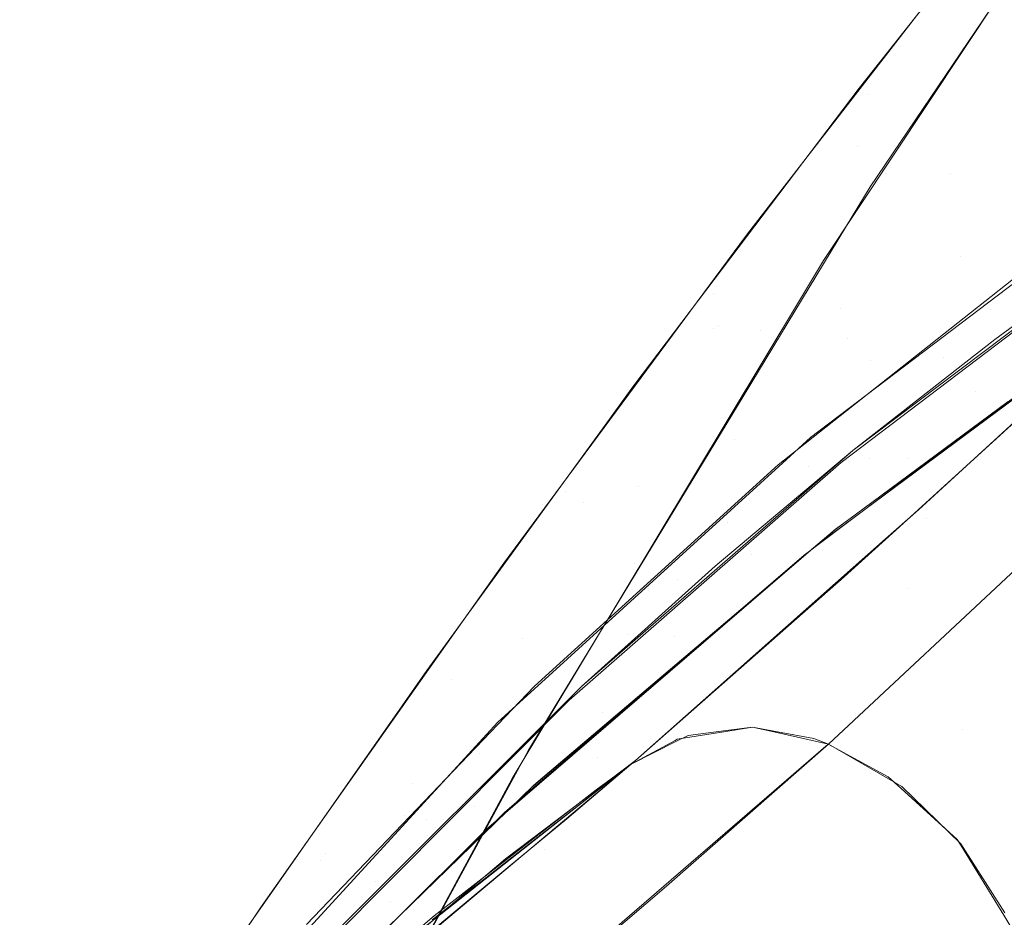
# Model space of a CAD drawing. Units: millimetres. Extents: x 2273 to 2833, y -159 to 370.
# Drawn here: x 2349 to 2357, y 239 to 246 of the extents above; entities that cross this region are included whole.
import ezdxf

# ---------------------------------------------------------------- set-up
doc = ezdxf.new("R2010")
doc.units = ezdxf.units.MM
doc.header["$LTSCALE"] = 1270
doc.layers.add('3017_PRO_Armchair_Four_Star_Aluminium_Frame', color=7, linetype='Continuous')

# ---------------------------------------------------------------- blocks, each defined once
blk = doc.blocks.new('Gruppe-1')
at = {"color": 7, "linetype": 'Continuous', "lineweight": 18}
for points, invisible_edges in [([(-196.5771, 148.82, 526.2258), (-193.8782, 152.8076, 526.2259), (-193.9216, 152.6775, 525.2752)], 10), ([(-193.9216, 152.6775, 525.2752), (-196.8001, 148.4365, 525.9853), (-196.5771, 148.82, 526.2258)], 11), ([(-196.7717, 147.5072, 520.5628), (-196.8001, 148.4365, 525.9853), (-193.9216, 152.6775, 525.2752)], 11), ([(-193.9216, 152.6775, 525.2752), (-193.9874, 151.8085, 519.8364), (-196.7717, 147.5072, 520.5628)], 11), ([(-195.0848, 151.6747, 534.5024), (-194.4889, 151.9353, 526.226), (-196.9814, 148.1855, 526.226)], 9), ([(-196.5826, 146.4751, 515.1683), (-196.7717, 147.5072, 520.5628), (-193.9874, 151.8085, 519.8364)], 11), ([(-193.9874, 151.8085, 519.8364), (-193.8842, 150.8313, 514.427), (-196.5826, 146.4751, 515.1683)], 11), ([(-196.9814, 148.1855, 526.226), (-197.9322, 147.5986, 534.494), (-195.0848, 151.6747, 534.5024)], 11), ([(-195.5332, 151.2027, 542.7539), (-195.0848, 151.6747, 534.5024), (-197.9322, 147.5986, 534.494)], 11), ([(-195.1872, 151.3753, 549.7325), (-196.5906, 149.6217, 550.7179), (-195.4245, 150.7325, 553.1193)], 11), ([(-196.5906, 149.6217, 550.7179), (-195.1872, 151.3753, 549.7325), (-196.1556, 150.3227, 547.2976)], 11), ([(-195.7064, 150.8915, 547.0143), (-195.5332, 151.2027, 542.7539), (-198.5257, 147.1693, 542.7447)], 11), ([(-197.9322, 147.5986, 534.494), (-198.5257, 147.1693, 542.7447), (-195.5332, 151.2027, 542.7539)], 11), ([(-198.5257, 147.1693, 542.7447), (-196.672, 149.6734, 547.6105), (-195.7064, 150.8915, 547.0143)], 9), ([(-196.5826, 146.4751, 515.1683), (-193.8842, 150.8313, 514.427), (-193.6264, 149.7552, 509.0443)], 11), ([(-195.4245, 150.7325, 553.1193), (-196.6847, 149.1665, 554.1471), (-195.3285, 150.3203, 556.4828)], 11), ([(-196.6847, 149.1665, 554.1471), (-195.4245, 150.7325, 553.1193), (-196.5906, 149.6217, 550.7179)], 11), ([(-196.1556, 150.3227, 547.2976), (-197.5885, 148.4781, 548.2743), (-196.5906, 149.6217, 550.7179)], 10), ([(-196.448, 148.9397, 557.5378), (-195.3285, 150.3203, 556.4828), (-196.6847, 149.1665, 554.1471)], 11), ([(-195.3285, 150.3203, 556.4828), (-196.448, 148.9397, 557.5378), (-194.8949, 150.1299, 559.7974)], 11), ([(-195.8827, 148.9342, 560.867), (-194.8949, 150.1299, 559.7974), (-196.448, 148.9397, 557.5378)], 11), ([(-194.8949, 150.1299, 559.7974), (-195.8827, 148.9342, 560.867), (-194.1265, 150.1615, 563.0361)], 11), ([(-194.9805, 149.1686, 564.0932), (-194.1265, 150.1615, 563.0361), (-195.8827, 148.9342, 560.867)], 11), ([(-193.6264, 149.7552, 509.0443), (-196.2467, 145.3489, 509.7991), (-196.5826, 146.4751, 515.1683)], 11), ([(-196.2467, 145.3489, 509.7991), (-193.6264, 149.7552, 509.0443), (-193.2293, 148.5899, 503.6857)], 11), ([(-198.6186, 147.105, 549.099), (-196.672, 149.6734, 547.6105), (-198.5257, 147.1693, 542.7447)], 10), ([(-196.5906, 149.6217, 550.7179), (-197.9281, 147.8968, 551.8087), (-196.6847, 149.1665, 554.1471)], 11), ([(-197.9281, 147.8968, 551.8087), (-196.5906, 149.6217, 550.7179), (-197.6442, 148.4029, 548.3216)], 11), ([(-197.5885, 148.4781, 548.2743), (-197.6442, 148.4029, 548.3216), (-196.5906, 149.6217, 550.7179)], 10), ([(-194.4043, 148.9362, 568.2265), (-193.7266, 149.6628, 567.1626), (-195.7956, 148.2226, 565.2121)], 11), ([(-194.9805, 149.1686, 564.0932), (-195.7956, 148.2226, 565.2121), (-193.7266, 149.6628, 567.1626)], 11), ([(-195.6687, 147.0575, 578.4993), (-192.9231, 148.9917, 579.7821), (-192.3699, 149.4813, 577.955)], 9), ([(-192.3699, 149.4813, 577.955), (-195.0528, 147.6537, 576.5379), (-195.6687, 147.0575, 578.4993)], 11), ([(-197.8882, 147.6267, 555.2723), (-196.6847, 149.1665, 554.1471), (-197.9281, 147.8968, 551.8087)], 11), ([(-196.6847, 149.1665, 554.1471), (-197.8882, 147.6267, 555.2723), (-196.448, 148.9397, 557.5378)], 11), ([(-195.8827, 148.9342, 560.867), (-196.8365, 147.7674, 562.0212), (-194.9805, 149.1686, 564.0932)], 11), ([(-195.7956, 148.2226, 565.2121), (-194.9805, 149.1686, 564.0932), (-196.8365, 147.7674, 562.0212)], 11), ([(-193.4735, 148.495, 581.756), (-192.9231, 148.9917, 579.7821), (-195.6687, 147.0575, 578.4993)], 10), ([(-193.9802, 149.0051, 570.162), (-195.1414, 148.1825, 569.313), (-195.5401, 147.7651, 570.0816)], 10), ([(-195.5401, 147.7651, 570.0816), (-194.7446, 148.2454, 571.7195), (-193.9802, 149.0051, 570.162)], 11), ([(-197.528, 147.578, 558.6894), (-196.448, 148.9397, 557.5378), (-197.8882, 147.6267, 555.2723)], 11), ([(-196.448, 148.9397, 557.5378), (-197.528, 147.578, 558.6894), (-195.8827, 148.9342, 560.867)], 11), ([(-196.8365, 147.7674, 562.0212), (-195.8827, 148.9342, 560.867), (-197.528, 147.578, 558.6894)], 11), ([(-195.7956, 148.2226, 565.2121), (-196.5714, 147.3252, 566.3974), (-194.4043, 148.9362, 568.2265)], 11), ([(-195.0378, 148.2164, 569.3734), (-194.4043, 148.9362, 568.2265), (-196.5714, 147.3252, 566.3974)], 11), ([(-196.8001, 148.4365, 525.9853), (-196.7895, 148.4701, 526.2257), (-196.5771, 148.82, 526.2258)], 9), ([(-193.2293, 148.5899, 503.6857), (-195.7787, 144.1382, 504.4528), (-196.2467, 145.3489, 509.7991)], 11), ([(-195.7787, 144.1382, 504.4528), (-193.2293, 148.5899, 503.6857), (-192.704, 147.3425, 498.3494)], 11), ([(-195.6687, 147.0575, 578.4993), (-196.2524, 146.4788, 580.5985), (-193.4735, 148.495, 581.756)], 11), ([(-194.1199, 147.9016, 584.2034), (-193.4735, 148.495, 581.756), (-196.2524, 146.4788, 580.5985)], 10), ([(-197.6442, 148.4029, 548.3216), (-199.0383, 146.521, 549.5041), (-197.9281, 147.8968, 551.8087)], 10), ([(-196.7895, 148.4701, 526.2257), (-196.8001, 148.4365, 525.9853), (-197.6658, 147.0262, 526.2257)], 3), ([(-197.6658, 147.0262, 526.2257), (-196.8001, 148.4365, 525.9853), (-196.7717, 147.5072, 520.5628)], 11), ([(-194.3395, 148.3293, 574.5244), (-194.2449, 148.4181, 574.2768), (-196.7256, 146.5453, 572.7494)], 9), ([(-194.7446, 148.2454, 571.7195), (-195.5017, 147.5029, 573.5138), (-194.2449, 148.4181, 574.2768)], 9), ([(-196.7256, 146.5453, 572.7494), (-196.8268, 146.4414, 573.0058), (-194.3395, 148.3293, 574.5244)], 9), ([(-195.0528, 147.6537, 576.5379), (-194.3395, 148.3293, 574.5243), (-196.8268, 146.4414, 573.0058)], 9), ([(-196.8365, 147.7674, 562.0212), (-197.7504, 146.6412, 563.2551), (-195.7956, 148.2226, 565.2121)], 11), ([(-196.5714, 147.3252, 566.3974), (-195.7956, 148.2226, 565.2121), (-197.7504, 146.6412, 563.2551)], 11), ([(-195.5401, 147.7651, 570.0816), (-195.9435, 147.3475, 570.9224), (-194.7446, 148.2454, 571.7195)], 11), ([(-195.5017, 147.5029, 573.5138), (-194.7446, 148.2454, 571.7195), (-195.9435, 147.3475, 570.9224)], 11), ([(-196.9814, 148.1855, 526.226), (-197.1801, 147.8547, 526.226), (-197.9322, 147.5986, 534.494)], 10), ([(-195.5401, 147.7651, 570.0816), (-195.1414, 148.1825, 569.313), (-197.3729, 146.4206, 567.6111)], 9), ([(-196.5714, 147.3252, 566.3974), (-197.092, 146.6565, 567.8308), (-195.0378, 148.2164, 569.3734)], 9), ([(-193.8591, 148.0064, 584.462), (-194.1593, 147.8643, 584.3572), (-196.1605, 146.032, 591.9925)], 8), ([(-196.1605, 146.032, 591.9925), (-196.091, 145.9606, 593.1674), (-193.8591, 148.0064, 584.462)], 11), ([(-193.8065, 148.0314, 584.4803), (-196.091, 145.9606, 593.1674), (-194.6445, 147.0277, 589.0545)], 11), ([(-193.8065, 148.0314, 584.4803), (-193.8591, 148.0064, 584.462), (-196.091, 145.9606, 593.1674)], 10), ([(-197.9281, 147.8968, 551.8087), (-199.0383, 146.521, 549.5041), (-199.7412, 145.5721, 550.1003)], 9), ([(-199.7412, 145.5721, 550.1003), (-199.21, 146.1934, 553.0074), (-197.9281, 147.8968, 551.8087)], 11), ([(-197.9281, 147.8968, 551.8087), (-199.21, 146.1934, 553.0074), (-197.8882, 147.6267, 555.2723)], 11), ([(-196.2524, 146.4788, 580.5985), (-196.8838, 145.8583, 583.0694), (-194.1199, 147.9016, 584.2034)], 9), ([(-197.9322, 147.5986, 534.494), (-197.1801, 147.8547, 526.226), (-199.6691, 143.7116, 526.226)], 9), ([(-194.6009, 147.4527, 586.0627), (-194.1593, 147.8643, 584.3572), (-196.8029, 145.9032, 583.2702)], 8), ([(-197.528, 147.578, 558.6894), (-198.5763, 146.2328, 559.9451), (-196.8365, 147.7674, 562.0212)], 11), ([(-197.7504, 146.6412, 563.2551), (-196.8365, 147.7674, 562.0212), (-198.5763, 146.2328, 559.9451)], 11), ([(-195.5401, 147.7651, 570.0816), (-197.8108, 145.9208, 568.4395), (-197.1103, 146.4092, 570.1243)], 11), ([(-197.3729, 146.4206, 567.6111), (-197.8108, 145.9208, 568.4395), (-195.5401, 147.7651, 570.0816)], 11), ([(-197.1103, 146.4092, 570.1243), (-195.9435, 147.3475, 570.9224), (-195.5401, 147.7651, 570.0816)], 11), ([(-199.0552, 146.0949, 556.5099), (-197.8882, 147.6267, 555.2723), (-199.21, 146.1934, 553.0074)], 11), ([(-197.8882, 147.6267, 555.2723), (-199.0552, 146.0949, 556.5099), (-197.528, 147.578, 558.6894)], 11), ([(-196.8268, 146.4414, 573.0058), (-197.5983, 145.6459, 575.1128), (-195.0528, 147.6537, 576.5379)], 11), ([(-195.6687, 147.0575, 578.4993), (-195.0528, 147.6537, 576.5379), (-197.5983, 145.6459, 575.1128)], 11), ([(-199.6691, 143.7116, 526.226), (-200.5993, 143.3897, 534.4868), (-197.9322, 147.5986, 534.494)], 11), ([(-198.5257, 147.1693, 542.7447), (-197.9322, 147.5986, 534.494), (-200.5993, 143.3897, 534.4868)], 11), ([(-198.5763, 146.2328, 559.9451), (-197.528, 147.578, 558.6894), (-199.0552, 146.0949, 556.5099)], 11), ([(-195.3858, 146.9659, 583.684), (-195.4276, 146.933, 583.8379), (-194.553, 147.5901, 584.1994)], 9), ([(-199.1224, 142.0172, 515.937), (-199.3913, 143.1005, 521.3178), (-196.7717, 147.5072, 520.5628)], 11), ([(-197.6658, 147.0262, 526.2257), (-196.7717, 147.5072, 520.5628), (-199.3913, 143.1005, 521.3178)], 11), ([(-196.7717, 147.5072, 520.5628), (-196.5826, 146.4751, 515.1683), (-199.1224, 142.0172, 515.937)], 11), ([(-195.9435, 147.3475, 570.9224), (-196.7256, 146.5453, 572.7494), (-195.5017, 147.5029, 573.5138)], 9), ([(-198.9314, 143.8961, 591.6518), (-196.3561, 145.8571, 592.7189), (-194.6009, 147.4527, 586.0627)], 9), ([(-194.6009, 147.4527, 586.0627), (-196.8029, 145.9032, 583.2702), (-198.9314, 143.8961, 591.6518)], 11), ([(-197.7504, 146.6412, 563.2551), (-198.6168, 145.567, 564.5653), (-196.5714, 147.3252, 566.3974)], 11), ([(-197.3, 146.4671, 567.6624), (-196.5714, 147.3252, 566.3974), (-198.6168, 145.567, 564.5653)], 11), ([(-195.7787, 144.1382, 504.4528), (-192.704, 147.3425, 498.3494), (-197.5354, 138.268, 499.93)], 11), ([(-197.5354, 138.268, 499.93), (-192.704, 147.3425, 498.3494), (-192.0538, 146.0152, 493.0347)], 11), ([(-196.5714, 147.3252, 566.3974), (-197.3, 146.4671, 567.6624), (-197.092, 146.6565, 567.8308)], 9), ([(-196.7256, 146.5453, 572.7494), (-195.9435, 147.3475, 570.9224), (-197.1103, 146.4092, 570.1243)], 11), ([(-198.8903, 146.7312, 549.3495), (-198.5257, 147.1693, 542.7447), (-201.3244, 143, 542.737)], 11), ([(-200.5993, 143.3897, 534.4868), (-201.3244, 143, 542.737), (-198.5257, 147.1693, 542.7447)], 11), ([(-198.5257, 147.1693, 542.7447), (-198.8903, 146.7312, 549.3495), (-198.6186, 147.105, 549.099)], 9), ([(-197.5983, 145.6459, 575.1128), (-198.2707, 144.9393, 577.2091), (-195.6687, 147.0575, 578.4993)], 11), ([(-196.2524, 146.4788, 580.5985), (-195.6687, 147.0575, 578.4993), (-198.2707, 144.9393, 577.2091)], 11), ([(-199.3913, 143.1005, 521.3178), (-199.5029, 143.9992, 526.2257), (-197.6658, 147.0262, 526.2257)], 9), ([(-195.4276, 146.933, 583.8379), (-195.3858, 146.9659, 583.684), (-196.7845, 145.9321, 583.1102)], 9), ([(-196.091, 145.9606, 593.1674), (-195.7036, 146.0432, 593.2771), (-194.6445, 147.0277, 589.0545)], 11), ([(-194.6445, 147.0277, 589.0545), (-195.7036, 146.0432, 593.2771), (-195.3028, 146.0214, 593.3657)], 11), ([(-196.7845, 145.9321, 583.1102), (-196.8176, 145.8886, 583.2633), (-195.4276, 146.933, 583.8379)], 9), ([(-201.3244, 143, 542.737), (-200.4065, 144.6451, 550.7477), (-198.8903, 146.7312, 549.3495)], 9), ([(-198.5763, 146.2328, 559.9451), (-199.5825, 144.9218, 561.2978), (-197.7504, 146.6412, 563.2551)], 11), ([(-198.6168, 145.567, 564.5653), (-197.7504, 146.6412, 563.2551), (-199.5825, 144.9218, 561.2978)], 11), ([(-196.8268, 146.4414, 573.0058), (-196.7256, 146.5453, 572.7494), (-199.07, 144.5066, 571.2193)], 9), ([(-197.1103, 146.4092, 570.1243), (-197.9153, 145.5462, 571.9843), (-196.7256, 146.5453, 572.7494)], 9), ([(-198.6168, 145.567, 564.5653), (-199.4145, 144.5414, 565.9502), (-197.3, 146.4671, 567.6624)], 9), ([(-199.07, 144.5066, 571.2193), (-199.1769, 144.3872, 571.4846), (-196.8268, 146.4414, 573.0058)], 9), ([(-197.5983, 145.6459, 575.1128), (-196.8268, 146.4414, 573.0058), (-199.1769, 144.3872, 571.4846)], 9), ([(-199.1224, 142.0172, 515.937), (-196.5826, 146.4751, 515.1683), (-196.2467, 145.3489, 509.7991)], 11), ([(-198.2707, 144.9393, 577.2091), (-198.8863, 144.2801, 579.4343), (-196.2524, 146.4788, 580.5985)], 11), ([(-196.8838, 145.8583, 583.0694), (-196.2524, 146.4788, 580.5985), (-198.8863, 144.2801, 579.4343)], 11), ([(-197.8108, 145.9208, 568.4395), (-197.3729, 146.4206, 567.6111), (-199.4766, 144.5084, 565.9091)], 9), ([(-197.1103, 146.4092, 570.1243), (-198.2441, 145.4313, 569.326), (-198.6653, 144.9588, 570.2576)], 11), ([(-198.6653, 144.9588, 570.2576), (-197.9153, 145.5462, 571.9843), (-197.1103, 146.4092, 570.1243)], 11), ([(-197.8108, 145.9208, 568.4395), (-198.2441, 145.4313, 569.326), (-197.1103, 146.4092, 570.1243)], 11), ([(-199.21, 146.1934, 553.0074), (-200.4581, 144.4873, 554.335), (-199.0552, 146.0949, 556.5099)], 11), ([(-200.4581, 144.4873, 554.335), (-199.21, 146.1934, 553.0074), (-200.3904, 144.6525, 550.7798)], 11), ([(-199.7412, 145.5721, 550.1003), (-200.3904, 144.6525, 550.7798), (-199.21, 146.1934, 553.0074)], 10), ([(-199.0552, 146.0949, 556.5099), (-200.1922, 144.5674, 557.8712), (-198.5763, 146.2328, 559.9451)], 11), ([(-199.5825, 144.9218, 561.2978), (-198.5763, 146.2328, 559.9451), (-200.1922, 144.5674, 557.8712)], 11), ([(-200.1922, 144.5674, 557.8712), (-199.0552, 146.0949, 556.5099), (-200.4581, 144.4873, 554.335)], 11), ([(-197.8206, 144.1268, 601.4399), (-195.7036, 146.0432, 593.2771), (-196.091, 145.9606, 593.1674)], 11), ([(-195.7036, 146.0432, 593.2771), (-197.8206, 144.1268, 601.4399), (-197.5942, 144.1565, 601.5042)], 9), ([(-195.3028, 146.0214, 593.3657), (-195.7036, 146.0432, 593.2771), (-197.5942, 144.1565, 601.5042)], 11), ([(-197.5942, 144.1565, 601.5042), (-197.3783, 144.1162, 601.5498), (-195.3028, 146.0214, 593.3657)], 10), ([(-192.0538, 146.0152, 493.0347), (-196.7819, 136.8746, 494.6331), (-197.5354, 138.268, 499.93)], 11), ([(-195.3028, 146.0214, 593.3657), (-197.3783, 144.1162, 601.5498), (-197.0631, 144.0574, 601.6163)], 9), ([(-197.0631, 144.0574, 601.6163), (-194.9162, 145.8964, 593.4273), (-195.3028, 146.0214, 593.3657)], 11), ([(-195.0305, 139.4697, 492.4172), (-196.7819, 136.8746, 494.6331), (-192.0538, 146.0152, 493.0347)], 11), ([(-196.1605, 146.032, 591.9925), (-196.4444, 145.7807, 593.0429), (-196.091, 145.9606, 593.1674)], 10), ([(-196.091, 145.9606, 593.1674), (-196.4444, 145.7807, 593.0429), (-198.6045, 143.8687, 601.0335)], 9), ([(-198.6045, 143.8687, 601.0335), (-198.2486, 144.0336, 601.31), (-196.091, 145.9606, 593.1674)], 11), ([(-196.091, 145.9606, 593.1674), (-198.2486, 144.0336, 601.31), (-198.1483, 144.0838, 601.3469)], 9), ([(-196.091, 145.9606, 593.1674), (-198.1483, 144.0838, 601.3469), (-197.8206, 144.1268, 601.4399)], 9), ([(-196.8176, 145.8886, 583.2633), (-196.7845, 145.9321, 583.1102), (-196.8763, 145.8642, 583.0726)], 9), ([(-198.2441, 145.4313, 569.326), (-197.8108, 145.9208, 568.4395), (-199.9492, 143.9238, 566.7985)], 11), ([(-199.4766, 144.5084, 565.9091), (-199.9492, 143.9238, 566.7985), (-197.8108, 145.9208, 568.4395)], 11), ([(-199.728, 143.0175, 600.5543), (-196.3561, 145.8571, 592.7189), (-198.9314, 143.8961, 591.6518)], 11), ([(-196.8012, 145.4525, 594.4068), (-196.3561, 145.8571, 592.7189), (-199.728, 143.0175, 600.5543)], 10), ([(-198.8863, 144.2801, 579.4343), (-199.5029, 143.6355, 581.9292), (-196.8838, 145.8583, 583.0694)], 9), ([(-197.147, 145.641, 583.1271), (-196.8763, 145.8642, 583.0726), (-199.4405, 143.6893, 581.9565)], 9), ([(-198.9314, 143.8961, 591.6518), (-196.8029, 145.9032, 583.2702), (-197.0279, 145.7363, 583.1777)], 9), ([(-196.8763, 145.8642, 583.0726), (-197.147, 145.641, 583.1271), (-196.8176, 145.8886, 583.2633)], 9), ([(-197.0631, 144.0574, 601.6163), (-196.9385, 144.009, 601.6369), (-194.9162, 145.8964, 593.4273)], 8), ([(-194.8964, 145.9156, 593.3445), (-196.9385, 144.0091, 601.6368), (-196.3043, 143.6434, 601.707)], 8), ([(-196.3043, 143.6434, 601.707), (-194.2631, 145.5273, 593.4083), (-194.8964, 145.9156, 593.3445)], 11), ([(-201.4906, 141.6577, 590.5243), (-198.9314, 143.8961, 591.6518), (-197.0279, 145.7363, 583.1777)], 11), ([(-197.0279, 145.7363, 583.1777), (-199.4351, 143.667, 582.1226), (-201.4906, 141.6577, 590.5243)], 10), ([(-199.1769, 144.3872, 571.4846), (-199.9976, 143.4668, 573.6855), (-197.5983, 145.6459, 575.1128)], 11), ([(-198.2707, 144.9393, 577.2091), (-197.5983, 145.6459, 575.1128), (-199.9976, 143.4668, 573.6855)], 11), ([(-199.4405, 143.6893, 581.9565), (-199.4711, 143.6456, 582.109), (-197.147, 145.641, 583.1271)], 9), ([(-199.7916, 144.1981, 565.6449), (-198.6168, 145.567, 564.5653), (-200.5324, 143.6664, 562.7363)], 11), ([(-199.5825, 144.9218, 561.2978), (-200.5324, 143.6664, 562.7363), (-198.6168, 145.567, 564.5653)], 11), ([(-199.7916, 144.1981, 565.6449), (-199.4145, 144.5414, 565.9502), (-198.6168, 145.567, 564.5653)], 10), ([(-198.6653, 144.9588, 570.2576), (-199.07, 144.5066, 571.2193), (-197.9153, 145.5462, 571.9843)], 9), ([(-194.2631, 145.5273, 593.4083), (-196.3043, 143.6434, 601.707), (-195.7937, 143.1485, 601.7202)], 9), ([(-195.7937, 143.1485, 601.7202), (-193.7414, 145.0222, 593.4186), (-194.2631, 145.5273, 593.4083)], 11), ([(-198.6653, 144.9588, 570.2576), (-198.2441, 145.4313, 569.326), (-200.4082, 143.3606, 567.7317)], 11), ([(-199.9492, 143.9238, 566.7985), (-200.4082, 143.3606, 567.7317), (-198.2441, 145.4313, 569.326)], 11), ([(-199.728, 143.0175, 600.5543), (-198.6045, 143.8687, 601.0335), (-196.8012, 145.4525, 594.4068)], 8), ([(-196.2467, 145.3489, 509.7991), (-198.7144, 140.8449, 510.5804), (-199.1224, 142.0172, 515.937)], 11), ([(-198.7144, 140.8449, 510.5804), (-196.2467, 145.3489, 509.7991), (-195.7787, 144.1382, 504.4528)], 11), ([(-193.7414, 145.0222, 593.4186), (-195.7937, 143.1485, 601.7202), (-195.4134, 142.5524, 601.6803)], 9), ([(-200.1922, 144.5674, 557.8712), (-201.284, 143.068, 559.3468), (-199.5825, 144.9218, 561.2978)], 11), ([(-200.5324, 143.6664, 562.7363), (-199.5825, 144.9218, 561.2978), (-201.284, 143.068, 559.3468)], 11), ([(-199.07, 144.5066, 571.2193), (-198.6653, 144.9588, 570.2576), (-200.8486, 142.8232, 568.6987)], 11), ([(-200.4082, 143.3606, 567.7317), (-200.8486, 142.8232, 568.6987), (-198.6653, 144.9588, 570.2576)], 11), ([(-199.9976, 143.4668, 573.6855), (-200.7197, 142.6468, 575.9169), (-198.2707, 144.9393, 577.2091)], 11), ([(-198.8863, 144.2801, 579.4343), (-198.2707, 144.9393, 577.2091), (-200.7197, 142.6468, 575.9169)], 11), ([(-200.3904, 144.6525, 550.7798), (-201.7261, 142.7605, 552.1781), (-200.4581, 144.4873, 554.335)], 10), ([(-200.4581, 144.4873, 554.335), (-201.6771, 142.7741, 555.806), (-200.1922, 144.5674, 557.8712)], 11), ([(-201.284, 143.068, 559.3468), (-200.1922, 144.5674, 557.8712), (-201.6771, 142.7741, 555.806)], 11), ([(-200.6196, 144.3402, 550.9809), (-200.4065, 144.6451, 550.7477), (-201.3244, 143, 542.737)], 10), ([(-200.4581, 144.4873, 554.335), (-201.7261, 142.7605, 552.1781), (-201.8362, 142.6045, 552.2933)], 9), ([(-201.6771, 142.7741, 555.806), (-200.4581, 144.4873, 554.335), (-201.8362, 142.6045, 552.2933)], 11), ([(-199.9492, 143.9238, 566.7985), (-199.4766, 144.5084, 565.9091), (-201.4446, 142.4523, 564.2129)], 9), ([(-200.8486, 142.8232, 568.6987), (-201.27, 142.3105, 569.6923), (-199.07, 144.5066, 571.2193)], 9), ([(-199.1769, 144.3872, 571.4846), (-199.07, 144.5066, 571.2193), (-201.27, 142.3105, 569.6923)], 9), ([(-200.6196, 144.3402, 550.9809), (-201.8845, 142.51, 550.979), (-201.9661, 142.4129, 552.4543)], 3), ([(-201.3244, 143, 542.737), (-201.8845, 142.51, 550.979), (-200.6196, 144.3402, 550.9809)], 11), ([(-201.27, 142.3105, 569.6923), (-201.3815, 142.175, 569.9666), (-199.1769, 144.3872, 571.4846)], 9), ([(-199.9976, 143.4668, 573.6855), (-199.1769, 144.3872, 571.4846), (-201.3815, 142.175, 569.9666)], 9), ([(-200.7197, 142.6468, 575.9169), (-201.3642, 141.908, 578.2682), (-198.8863, 144.2801, 579.4343)], 11), ([(-199.5029, 143.6355, 581.9292), (-198.8863, 144.2801, 579.4343), (-201.3642, 141.908, 578.2682)], 11), ([(-200.5324, 143.6664, 562.7363), (-201.3837, 142.4645, 564.2454), (-199.7916, 144.1981, 565.6449)], 9), ([(-200.5461, 141.457, 613.2494), (-197.5937, 144.1565, 601.5043), (-197.824, 144.1193, 601.4373)], 9), ([(-200.5461, 141.457, 613.2494), (-197.3831, 144.1091, 601.5469), (-197.5937, 144.1565, 601.5043)], 9), ([(-195.7787, 144.1382, 504.4528), (-198.1815, 139.5927, 505.2454), (-198.7144, 140.8449, 510.5804)], 11), ([(-197.5354, 138.268, 499.93), (-198.1815, 139.5927, 505.2454), (-195.7787, 144.1382, 504.4528)], 11), ([(-201.0627, 141.4484, 613.1098), (-197.824, 144.1193, 601.4373), (-198.2431, 144.0517, 601.3155)], 9), ([(-197.824, 144.1193, 601.4373), (-201.0627, 141.4484, 613.1098), (-200.5461, 141.457, 613.2494)], 11), ([(-198.3374, 142.7823, 607.0076), (-197.3831, 144.1091, 601.5469), (-200.5461, 141.457, 613.2494)], 11), ([(-198.3374, 142.7823, 607.0076), (-196.9385, 144.0091, 601.6369), (-197.3831, 144.1091, 601.5469)], 8), ([(-200.4983, 142.2793, 607.6803), (-201.554, 141.3116, 612.9476), (-198.262, 144.0416, 601.3084)], 11), ([(-198.262, 144.0416, 601.3084), (-201.554, 141.3116, 612.9476), (-201.0627, 141.4484, 613.1098)], 11), ([(-201.0627, 141.4484, 613.1098), (-198.2431, 144.0517, 601.3155), (-198.262, 144.0416, 601.3084)], 9), ([(-198.262, 144.0416, 601.3084), (-198.6413, 143.8371, 601.1654), (-200.4983, 142.2793, 607.6803)], 8), ([(-196.4216, 143.7275, 601.6978), (-196.9386, 144.0091, 601.6369), (-199.9548, 141.4057, 613.0535)], 8), ([(-199.5288, 143.9566, 526.2257), (-199.5029, 143.9992, 526.2257), (-199.3913, 143.1005, 521.3178)], 10), ([(-198.6045, 143.8687, 601.0335), (-198.6413, 143.8372, 601.1654), (-198.2486, 144.0336, 601.31)], 8), ([(-198.9314, 143.8961, 591.6518), (-201.4906, 141.6577, 590.5243), (-202.4638, 140.7014, 599.3315)], 11), ([(-202.4638, 140.7014, 599.3315), (-201.077, 141.8754, 599.9513), (-198.9314, 143.8961, 591.6518)], 10), ([(-202.0031, 139.3869, 526.2258), (-199.5288, 143.9566, 526.2257), (-199.3913, 143.1005, 521.3178)], 10), ([(-201.4446, 142.4523, 564.2129), (-201.9474, 141.7812, 565.1645), (-199.9492, 143.9238, 566.7985)], 11), ([(-200.4082, 143.3606, 567.7317), (-199.9492, 143.9238, 566.7985), (-201.9474, 141.7812, 565.1645)], 11), ([(-198.9314, 143.8961, 591.6518), (-201.077, 141.8754, 599.9513), (-199.728, 143.0175, 600.5543)], 9), ([(-198.6045, 143.8687, 601.0335), (-201.1503, 141.859, 599.929), (-200.3427, 142.5258, 600.4338)], 10), ([(-199.197, 143.365, 603.139), (-198.6415, 143.8374, 601.1654), (-200.3613, 142.4928, 600.4215)], 8), ([(-200.3427, 142.5258, 600.4338), (-198.9429, 143.6138, 601.0376), (-198.6045, 143.8687, 601.0335)], 10), ([(-198.9429, 143.6138, 601.0376), (-198.6413, 143.8372, 601.1653), (-198.6045, 143.8687, 601.0335)], 8), ([(-199.9548, 141.4057, 613.0535), (-199.3867, 141.0112, 613.3926), (-196.4216, 143.7275, 601.6978)], 11), ([(-199.3867, 141.0112, 613.3926), (-196.3121, 143.6282, 601.7021), (-196.4216, 143.7275, 601.6978)], 9), ([(-200.5324, 143.6664, 562.7363), (-202.3102, 141.6288, 560.9169), (-202.2624, 141.5078, 563.473)], 11), ([(-201.284, 143.068, 559.3468), (-202.3102, 141.6288, 560.9169), (-200.5324, 143.6664, 562.7363)], 11), ([(-202.2624, 141.5078, 563.473), (-201.3837, 142.4645, 564.2454), (-200.5324, 143.6664, 562.7363)], 10), ([(-200.5993, 143.3897, 534.4868), (-199.7062, 143.6431, 526.226), (-202.0654, 139.2845, 526.226)], 9), ([(-201.3642, 141.908, 578.2682), (-201.9656, 141.242, 580.7874), (-199.5029, 143.6355, 581.9292)], 9), ([(-199.734, 143.4199, 581.9939), (-199.4877, 143.6493, 581.936), (-201.9369, 141.2716, 580.8011)], 9), ([(-201.4906, 141.6577, 590.5243), (-199.4351, 143.667, 582.1226), (-199.8919, 143.2742, 581.9224)], 9), ([(-199.6691, 143.7116, 526.226), (-199.7062, 143.6431, 526.226), (-200.5993, 143.3897, 534.4868)], 10), ([(-199.4877, 143.6493, 581.936), (-199.734, 143.4199, 581.9939), (-199.4711, 143.6456, 582.109)], 9), ([(-199.4711, 143.6456, 582.109), (-199.4405, 143.6893, 581.9565), (-199.4877, 143.6493, 581.936)], 9), ([(-195.8253, 143.1868, 601.7213), (-196.3121, 143.6282, 601.7021), (-199.3867, 141.0112, 613.3926)], 10), ([(-201.3815, 142.175, 569.9666), (-202.2425, 141.1261, 572.2616), (-199.9976, 143.4668, 573.6855)], 11), ([(-200.7197, 142.6468, 575.9169), (-199.9976, 143.4668, 573.6855), (-202.2425, 141.1261, 572.2616)], 11), ([(-201.3244, 143, 542.737), (-200.5993, 143.3897, 534.4868), (-203.086, 139.0417, 534.4808)], 11), ([(-202.0654, 139.2845, 526.226), (-203.086, 139.0417, 534.4808), (-200.5993, 143.3897, 534.4868)], 11), ([(-201.9369, 141.2716, 580.8011), (-201.9655, 141.2284, 580.9531), (-199.734, 143.4199, 581.9939)], 9), ([(-201.9474, 141.7812, 565.1645), (-202.428, 141.1432, 566.1453), (-200.4082, 143.3606, 567.7317)], 11), ([(-200.8486, 142.8232, 568.6987), (-200.4082, 143.3606, 567.7317), (-202.428, 141.1432, 566.1453)], 11), ([(-200.3613, 142.4928, 600.4215), (-201.7633, 141.3043, 603.1536), (-199.197, 143.365, 603.139)], 11), ([(-201.7633, 141.3043, 603.1536), (-199.6896, 142.9568, 604.8489), (-199.197, 143.365, 603.139)], 9), ([(-202.7095, 140.4728, 589.9598), (-201.4906, 141.6577, 590.5243), (-199.8919, 143.2742, 581.9224)], 11), ([(-199.8919, 143.2742, 581.9224), (-200.6878, 142.4803, 581.5483), (-202.7095, 140.4728, 589.9598)], 10), ([(-199.3867, 141.0112, 613.3926), (-198.895, 140.5226, 613.4295), (-195.8253, 143.1868, 601.7213)], 11), ([(-198.895, 140.5226, 613.4295), (-195.7953, 143.1378, 601.7177), (-195.8253, 143.1868, 601.7213)], 9), ([(-195.4235, 142.5317, 601.6735), (-195.7953, 143.1378, 601.7177), (-198.895, 140.5226, 613.4295)], 10), ([(-201.6771, 142.7741, 555.806), (-202.8474, 141.0841, 557.4084), (-201.284, 143.068, 559.3468)], 11), ([(-202.3102, 141.6288, 560.9169), (-201.284, 143.068, 559.3468), (-202.8474, 141.0841, 557.4084)], 11), ([(-199.3913, 143.1005, 521.3178), (-201.852, 138.5921, 522.1003), (-202.0031, 139.3869, 526.2258)], 11), ([(-201.852, 138.5921, 522.1003), (-199.3913, 143.1005, 521.3178), (-199.1224, 142.0172, 515.937)], 11), ([(-201.8845, 142.51, 550.979), (-201.3244, 143, 542.737), (-203.9224, 138.6929, 542.7306)], 11), ([(-203.086, 139.0417, 534.4808), (-203.9224, 138.6929, 542.7306), (-201.3244, 143, 542.737)], 11), ([(-203.4553, 139.8278, 606.4966), (-200.8025, 142.0346, 608.7119), (-199.6896, 142.9568, 604.8489)], 9), ([(-199.6896, 142.9568, 604.8489), (-201.7633, 141.3043, 603.1536), (-203.4553, 139.8278, 606.4966)], 11), ([(-201.27, 142.3105, 569.6923), (-200.8486, 142.8232, 568.6987), (-202.8837, 140.5398, 567.1482)], 11), ([(-202.428, 141.1432, 566.1453), (-202.8837, 140.5398, 567.1482), (-200.8486, 142.8232, 568.6987)], 11), ([(-200.5461, 141.457, 613.2494), (-200.0245, 141.3412, 613.3621), (-198.3374, 142.7823, 607.0076)], 9), ([(-202.8474, 141.0841, 557.4084), (-201.6771, 142.7741, 555.806), (-203.0046, 140.87, 553.7868)], 11), ([(-201.8362, 142.6045, 552.2933), (-203.0046, 140.87, 553.7868), (-201.6771, 142.7741, 555.806)], 10), ([(-202.2425, 141.1261, 572.2616), (-203.0068, 140.1902, 574.6278), (-200.7197, 142.6468, 575.9169)], 11), ([(-201.3642, 141.908, 578.2682), (-200.7197, 142.6468, 575.9169), (-203.0068, 140.1902, 574.6278)], 11), ([(-195.8728, 139.4772, 592.0447), (-195.0005, 140.2662, 583.7379), (-192.3566, 142.6727, 587.2007)], 11), ([(-192.3566, 142.6727, 587.2007), (-193.543, 141.5576, 592.0452), (-195.8728, 139.4772, 592.0447)], 10), ([(-201.1503, 141.859, 599.929), (-201.2504, 141.7605, 600.0286), (-200.3427, 142.5258, 600.4338)], 9), ([(-198.895, 140.5226, 613.4295), (-198.5496, 139.9143, 613.4199), (-195.4235, 142.5317, 601.6735)], 11), ([(-195.3444, 142.4027, 601.6641), (-195.4235, 142.5317, 601.6735), (-198.5496, 139.9143, 613.4199)], 10), ([(-195.5244, 139.6055, 558.8627), (-193.0558, 142.5341, 558.7759), (-193.5855, 141.8008, 567.146)], 10)]:
    blk.add_3dface(points, dxfattribs=dict(at, invisible_edges=invisible_edges))

msp = doc.modelspace()

# ---------------------------------------------------------------- block references
at = {"layer": '3017_PRO_Armchair_Four_Star_Aluminium_Frame', "color": 7}
msp.add_blockref('Gruppe-1', (2552.9033, 96.1894), dxfattribs=at)

doc.saveas('drawing.dxf')
